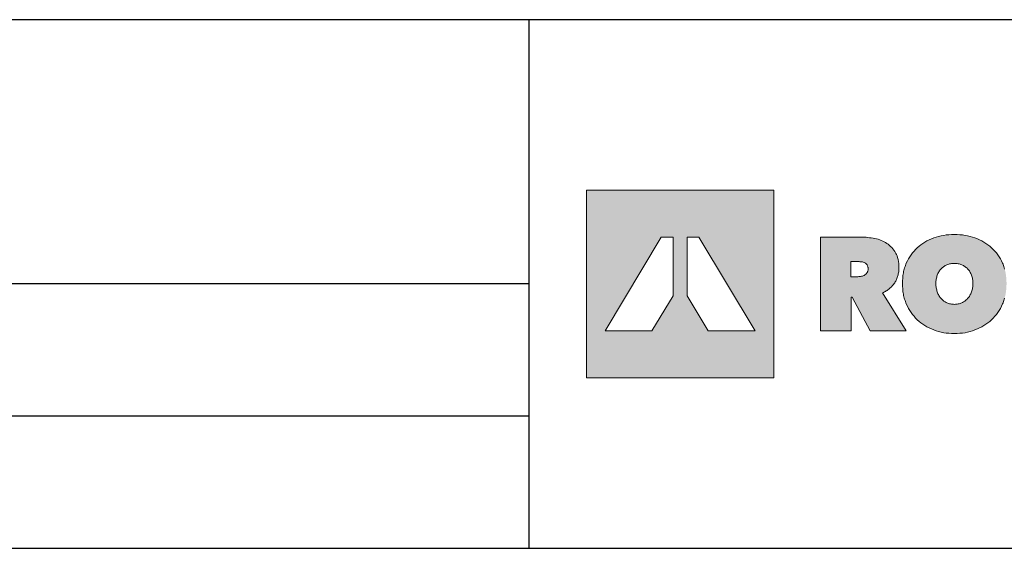
# Model space of a CAD drawing. Extents: x 89 to 2189, y 38 to 3008.
# Drawn here: x 1297 to 1743, y 2769 to 3008 of the extents above; entities that cross this region are included whole.
import ezdxf

# ---------------------------------------------------------------- set-up
doc = ezdxf.new("R2010")
doc.units = 0
doc.layers.get('0').update_dxf_attribs({"linetype": 'CONTINUOUS'})
doc.layers.add('keret', color=7, linetype='CONTINUOUS')

# ---------------------------------------------------------------- blocks, each defined once
blk = doc.blocks.new('WMF0')
h = blk.add_hatch(color=240)
h.paths.add_polyline_path([(0, 0), (0, -216.8), (216.8, -216.8), (216.8, 0)])
h.paths.add_polyline_path([(140.9, -162.6), (116.5, -121.9), (116.5, -54.2), (130.1, -54.2), (195.1, -162.6)], flags=16)
h.paths.add_polyline_path([(100.3, -121.9), (75.8, -162.6), (21.7, -162.6), (86.6, -54.2), (100.3, -54.2)], flags=16)
h = blk.add_hatch(color=240)
h.paths.add_polyline_path([(270.9, -54.2), (317.7, -54.2), (319.6, -54.2), (321.6, -54.3), (323.6, -54.4), (325.6, -54.6), (327.5, -54.8), (329.5, -55.1), (331.5, -55.4), (333.5, -55.8), (335.5, -56.2), (337.3, -56.7), (339.2, -57.3), (340.9, -58), (342.7, -58.8), (344.3, -59.6), (346, -60.5), (347.6, -61.5), (349.1, -62.5), (350.5, -63.7), (351.9, -64.9), (353.2, -66.2), (354.4, -67.6), (355.5, -69.1), (356.6, -70.7), (357.6, -72.4), (358, -73.2), (358.5, -74.1), (358.9, -75), (359.3, -76), (359.9, -77.9), (360.5, -80), (360.9, -82.2), (361.2, -84.5), (361.4, -86.9), (361.5, -89.4), (361.4, -90.7), (361.4, -91.8), (361.2, -93), (361.2, -94.2), (360.9, -95.4), (360.7, -96.5), (360.5, -97.7), (360.2, -98.8), (359.9, -99.8), (359.5, -101), (359.1, -102), (358.7, -103), (358.2, -104), (357.7, -105), (357.2, -106), (356.6, -107), (355.9, -107.8), (355.2, -108.8), (354.6, -109.7), (353.8, -110.5), (353.1, -111.3), (352.3, -112.1), (351.5, -112.9), (350.6, -113.7), (349.7, -114.4), (348.8, -115.1), (347.8, -115.8), (346.8, -116.4), (345.8, -117), (344.7, -117.5), (343.6, -118.1), (342.5, -118.7), (370, -162.6), (328.1, -162.6), (307.4, -123.8), (306.3, -123.8), (306.3, -162.6), (270.9, -162.6)])
h.paths.add_polyline_path([(306, -100), (313.2, -100), (314.1, -100), (315.1, -99.9), (316.1, -99.8), (317.2, -99.7), (318.3, -99.5), (319.3, -99.2), (320.3, -98.8), (321.3, -98.4), (322.2, -97.8), (323, -97.2), (323.8, -96.4), (324.5, -95.6), (324.8, -95.2), (325, -94.7), (325.2, -94.1), (325.5, -93.5), (325.6, -93), (325.7, -92.4), (325.8, -91.6), (325.8, -91), (325.8, -90.2), (325.7, -89.5), (325.6, -89), (325.5, -88.4), (325.3, -87.8), (325.2, -87.3), (324.9, -86.8), (324.7, -86.4), (324.1, -85.5), (323.5, -84.9), (322.8, -84.3), (322, -83.8), (321.1, -83.5), (320.2, -83.1), (319.3, -82.9), (318.3, -82.7), (317.4, -82.7), (316.4, -82.6), (315.5, -82.5), (314.6, -82.5), (306, -82.5)], flags=16)
h = blk.add_hatch(color=240)
h.paths.add_polyline_path([(404.2, -107.8), (404.2, -109.1), (404.3, -110.4), (404.4, -111.7), (404.6, -112.9), (404.8, -114.1), (405.1, -115.3), (405.4, -116.4), (405.7, -117.6), (406.2, -118.7), (406.6, -119.7), (407.2, -120.7), (407.7, -121.7), (408.3, -122.7), (408.9, -123.5), (409.5, -124.4), (410.2, -125.3), (410.9, -126), (411.7, -126.7), (412.5, -127.5), (413.3, -128.1), (414.2, -128.7), (415.1, -129.2), (416, -129.8), (417, -130.2), (418, -130.7), (419.1, -131), (420.1, -131.3), (421.2, -131.5), (422.3, -131.7), (423.4, -131.8), (424.5, -131.9), (425.6, -132), (426.7, -131.9), (427.8, -131.8), (428.9, -131.7), (430, -131.5), (431.1, -131.3), (432.1, -131), (433.1, -130.7), (434.1, -130.2), (435.1, -129.8), (436, -129.2), (436.9, -128.7), (437.7, -128.1), (438.6, -127.5), (439.4, -126.7), (440.2, -126), (440.9, -125.3), (441.6, -124.4), (442.3, -123.5), (442.9, -122.7), (443.5, -121.7), (444, -120.7), (444.6, -119.7), (445, -118.7), (445.4, -117.6), (445.8, -116.4), (446.1, -115.3), (446.4, -114.1), (446.6, -112.9), (446.8, -111.7), (446.9, -110.4), (447, -109.1), (447, -107.8), (447, -106.5), (446.9, -105.3), (446.8, -104), (446.6, -102.8), (446.4, -101.6), (446.1, -100.4), (445.8, -99.3), (445.4, -98.2), (445, -97.2), (444.6, -96.1), (444, -95.1), (443.5, -94.2), (442.9, -93.3), (442.3, -92.4), (441.6, -91.6), (440.9, -90.9), (440.2, -90.1), (439.4, -89.5), (438.6, -88.8), (437.7, -88.2), (436.9, -87.6), (436, -87.1), (435.1, -86.7), (434.1, -86.2), (433.1, -85.8), (432.1, -85.5), (431.1, -85.2), (430, -85), (428.9, -84.7), (427.8, -84.6), (426.7, -84.5), (425.6, -84.5), (424.5, -84.5), (423.4, -84.6), (422.3, -84.7), (421.2, -85), (420.1, -85.2), (419.1, -85.5), (418, -85.8), (417, -86.2), (416, -86.7), (415.1, -87.1), (414.2, -87.6), (413.3, -88.2), (412.5, -88.8), (411.7, -89.5), (410.9, -90.1), (410.2, -90.9), (409.5, -91.6), (408.9, -92.4), (408.3, -93.3), (407.7, -94.2), (407.2, -95.1), (406.6, -96.1), (406.2, -97.2), (405.7, -98.2), (405.4, -99.3), (405.1, -100.4), (404.8, -101.6), (404.6, -102.8), (404.4, -104), (404.3, -105.3), (404.2, -106.5)], flags=16)
h.paths.add_polyline_path([(365.5, -107.8), (365.5, -104.6), (365.8, -101.5), (365.9, -99.9), (366.1, -98.4), (366.3, -96.9), (366.6, -95.4), (366.9, -93.9), (367.2, -92.5), (367.6, -91.1), (368, -89.7), (368.5, -88.3), (368.9, -87), (369.5, -85.6), (370, -84.3), (371.2, -81.7), (372.6, -79.3), (374, -76.9), (375.5, -74.6), (377.2, -72.4), (378.9, -70.3), (380.7, -68.4), (382.6, -66.4), (384.7, -64.7), (386.9, -63), (389.1, -61.4), (391.5, -59.9), (393.9, -58.6), (396.4, -57.3), (399, -56.1), (401.7, -55.1), (404.5, -54.2), (407.4, -53.4), (410.3, -52.7), (413.2, -52.1), (416.2, -51.7), (419.3, -51.4), (422.4, -51.2), (425.6, -51.1), (428.8, -51.2), (431.9, -51.4), (435, -51.7), (438, -52.1), (440.9, -52.7), (443.9, -53.4), (446.7, -54.2), (449.4, -55.1), (452.2, -56.1), (454.8, -57.3), (457.4, -58.6), (459.7, -59.9), (462.1, -61.4), (464.4, -63), (466.6, -64.7), (468.6, -66.4), (470.6, -68.4), (472.5, -70.3), (474.2, -72.4), (475.8, -74.6), (477.4, -76.9), (478.8, -79.3), (480.1, -81.7), (481.3, -84.3), (481.9, -85.6), (482.4, -87), (482.9, -88.3), (483.3, -89.7), (483.7, -91.1), (484.1, -92.5), (484.5, -93.9), (484.8, -95.4), (485, -96.9), (485.3, -98.4), (485.4, -99.9), (485.6, -101.5), (485.8, -104.6), (485.9, -107.8), (485.8, -111), (485.6, -114.1), (485.4, -115.7), (485.3, -117.3), (485, -118.7), (484.8, -120.2), (484.5, -121.7), (484.1, -123.2), (483.7, -124.6), (483.3, -126), (482.9, -127.4), (482.4, -128.8), (481.9, -130.1), (481.3, -131.5), (480.1, -134.1), (478.8, -136.7), (477.4, -139.1), (475.8, -141.5), (474.2, -143.7), (472.5, -145.8), (470.6, -147.8), (468.6, -149.8), (466.6, -151.7), (464.4, -153.4), (462.1, -155), (459.7, -156.5), (457.4, -157.9), (454.8, -159.2), (452.2, -160.4), (449.4, -161.5), (446.7, -162.5), (443.9, -163.3), (440.9, -164.1), (438, -164.7), (435, -165.1), (431.9, -165.4), (428.8, -165.6), (425.6, -165.7), (422.4, -165.6), (419.3, -165.4), (416.2, -165.1), (413.2, -164.7), (410.3, -164.1), (407.4, -163.3), (404.5, -162.5), (401.7, -161.5), (399, -160.4), (396.4, -159.2), (393.9, -157.9), (391.5, -156.5), (389.1, -155), (386.9, -153.4), (384.7, -151.7), (382.6, -149.8), (380.7, -147.8), (378.9, -145.8), (377.2, -143.7), (375.5, -141.5), (374, -139.1), (372.6, -136.7), (371.2, -134.1), (370, -131.5), (369.5, -130.1), (368.9, -128.8), (368.5, -127.4), (368, -126), (367.6, -124.6), (367.2, -123.2), (366.9, -121.7), (366.6, -120.2), (366.3, -118.7), (366.1, -117.3), (365.9, -115.7), (365.8, -114.1), (365.5, -111)])
at = {"color": 240, "lineweight": 0}
for points in [[(0, 0), (0, -216.8), (216.8, -216.8), (216.8, 0), (0, 0)], [(100.3, -121.9), (100.3, -121.9), (75.8, -162.6), (21.7, -162.6), (86.6, -54.2), (100.3, -54.2), (100.3, -121.9)], [(140.9, -162.6), (140.9, -162.6), (116.5, -121.9), (116.5, -54.2), (130.1, -54.2), (195.1, -162.6), (140.9, -162.6)], [(270.9, -54.2), (317.7, -54.2), (319.6, -54.2), (321.6, -54.3), (323.6, -54.4), (325.6, -54.6), (327.5, -54.8), (329.5, -55.1), (331.5, -55.4), (333.5, -55.8), (335.5, -56.2), (337.3, -56.7), (339.2, -57.3), (340.9, -58), (342.7, -58.8), (344.3, -59.6), (346, -60.5), (347.6, -61.5), (349.1, -62.5), (350.5, -63.7), (351.9, -64.9), (353.2, -66.2), (354.4, -67.6), (355.5, -69.1), (356.6, -70.7), (357.6, -72.4), (358, -73.2), (358.5, -74.1), (358.9, -75), (359.3, -76), (359.9, -77.9), (360.5, -80), (360.9, -82.2), (361.2, -84.5), (361.4, -86.9), (361.5, -89.4), (361.4, -90.7), (361.4, -91.8), (361.2, -93), (361.2, -94.2), (360.9, -95.4), (360.7, -96.5), (360.5, -97.7), (360.2, -98.8), (359.9, -99.8), (359.5, -101), (359.1, -102), (358.7, -103), (358.2, -104), (357.7, -105), (357.2, -106), (356.6, -107), (355.9, -107.8), (355.2, -108.8), (354.6, -109.7), (353.8, -110.5), (353.1, -111.3), (352.3, -112.1), (351.5, -112.9), (350.6, -113.7), (349.7, -114.4), (348.8, -115.1), (347.8, -115.8), (346.8, -116.4), (345.8, -117), (344.7, -117.5), (343.6, -118.1), (342.5, -118.7), (370, -162.6), (328.1, -162.6), (307.4, -123.8), (306.3, -123.8), (306.3, -162.6), (270.9, -162.6), (270.9, -54.2)], [(306, -100), (306, -100), (313.2, -100), (314.1, -100), (315.1, -99.9), (316.1, -99.8), (317.2, -99.7), (318.3, -99.5), (319.3, -99.2), (320.3, -98.8), (321.3, -98.4), (322.2, -97.8), (323, -97.2), (323.8, -96.4), (324.5, -95.6), (324.8, -95.2), (325, -94.7), (325.2, -94.1), (325.5, -93.5), (325.6, -93), (325.7, -92.4), (325.8, -91.6), (325.8, -91), (325.8, -90.2), (325.7, -89.5), (325.6, -89), (325.5, -88.4), (325.3, -87.8), (325.2, -87.3), (324.9, -86.8), (324.7, -86.4), (324.1, -85.5), (323.5, -84.9), (322.8, -84.3), (322, -83.8), (321.1, -83.5), (320.2, -83.1), (319.3, -82.9), (318.3, -82.7), (317.4, -82.7), (316.4, -82.6), (315.5, -82.5), (314.6, -82.5), (306, -82.5), (306, -100)], [(404.2, -107.8), (404.2, -107.8), (404.2, -109.1), (404.3, -110.4), (404.4, -111.7), (404.6, -112.9), (404.8, -114.1), (405.1, -115.3), (405.4, -116.4), (405.7, -117.6), (406.2, -118.7), (406.6, -119.7), (407.2, -120.7), (407.7, -121.7), (408.3, -122.7), (408.9, -123.5), (409.5, -124.4), (410.2, -125.3), (410.9, -126), (411.7, -126.7), (412.5, -127.5), (413.3, -128.1), (414.2, -128.7), (415.1, -129.2), (416, -129.8), (417, -130.2), (418, -130.7), (419.1, -131), (420.1, -131.3), (421.2, -131.5), (422.3, -131.7), (423.4, -131.8), (424.5, -131.9), (425.6, -132), (426.7, -131.9), (427.8, -131.8), (428.9, -131.7), (430, -131.5), (431.1, -131.3), (432.1, -131), (433.1, -130.7), (434.1, -130.2), (435.1, -129.8), (436, -129.2), (436.9, -128.7), (437.7, -128.1), (438.6, -127.5), (439.4, -126.7), (440.2, -126), (440.9, -125.3), (441.6, -124.4), (442.3, -123.5), (442.9, -122.7), (443.5, -121.7), (444, -120.7), (444.6, -119.7), (445, -118.7), (445.4, -117.6), (445.8, -116.4), (446.1, -115.3), (446.4, -114.1), (446.6, -112.9), (446.8, -111.7), (446.9, -110.4), (447, -109.1), (447, -107.8), (447, -106.5), (446.9, -105.3), (446.8, -104), (446.6, -102.8), (446.4, -101.6), (446.1, -100.4), (445.8, -99.3), (445.4, -98.2), (445, -97.2), (444.6, -96.1), (444, -95.1), (443.5, -94.2), (442.9, -93.3), (442.3, -92.4), (441.6, -91.6), (440.9, -90.9), (440.2, -90.1), (439.4, -89.5), (438.6, -88.8), (437.7, -88.2), (436.9, -87.6), (436, -87.1), (435.1, -86.7), (434.1, -86.2), (433.1, -85.8), (432.1, -85.5), (431.1, -85.2), (430, -85), (428.9, -84.7), (427.8, -84.6), (426.7, -84.5), (425.6, -84.5), (424.5, -84.5), (423.4, -84.6), (422.3, -84.7), (421.2, -85), (420.1, -85.2), (419.1, -85.5), (418, -85.8), (417, -86.2), (416, -86.7), (415.1, -87.1), (414.2, -87.6), (413.3, -88.2), (412.5, -88.8), (411.7, -89.5), (410.9, -90.1), (410.2, -90.9), (409.5, -91.6), (408.9, -92.4), (408.3, -93.3), (407.7, -94.2), (407.2, -95.1), (406.6, -96.1), (406.2, -97.2), (405.7, -98.2), (405.4, -99.3), (405.1, -100.4), (404.8, -101.6), (404.6, -102.8), (404.4, -104), (404.3, -105.3), (404.2, -106.5), (404.2, -107.8)]]:
    blk.add_lwpolyline(points, close=True, dxfattribs=at)
blk.add_lwpolyline([(483.7, -124.6), (483.3, -126), (482.9, -127.4), (482.4, -128.8), (481.9, -130.1), (481.3, -131.5), (480.1, -134.1), (478.8, -136.7), (477.4, -139.1), (475.8, -141.5), (474.2, -143.7), (472.5, -145.8), (470.6, -147.8), (468.6, -149.8), (466.6, -151.7), (464.4, -153.4), (462.1, -155), (459.7, -156.5), (457.4, -157.9), (454.8, -159.2), (452.2, -160.4), (449.4, -161.5), (446.7, -162.5), (443.9, -163.3), (440.9, -164.1), (438, -164.7), (435, -165.1), (431.9, -165.4), (428.8, -165.6), (425.6, -165.7), (422.4, -165.6), (419.3, -165.4), (416.2, -165.1), (413.2, -164.7), (410.3, -164.1), (407.4, -163.3), (404.5, -162.5), (401.7, -161.5), (399, -160.4), (396.4, -159.2), (393.9, -157.9), (391.5, -156.5), (389.1, -155), (386.9, -153.4), (384.7, -151.7), (382.6, -149.8), (380.7, -147.8), (378.9, -145.8), (377.2, -143.7), (375.5, -141.5), (374, -139.1), (372.6, -136.7), (371.2, -134.1), (370, -131.5), (369.5, -130.1), (368.9, -128.8), (368.5, -127.4), (368, -126), (367.6, -124.6), (367.2, -123.2), (366.9, -121.7), (366.6, -120.2), (366.3, -118.7), (366.1, -117.3), (365.9, -115.7), (365.8, -114.1), (365.5, -111), (365.5, -107.8), (365.5, -107.8), (365.5, -104.6), (365.8, -101.5), (365.9, -99.9), (366.1, -98.4), (366.3, -96.9), (366.6, -95.4), (366.9, -93.9), (367.2, -92.5), (367.6, -91.1), (368, -89.7), (368.5, -88.3), (368.9, -87), (369.5, -85.6), (370, -84.3), (371.2, -81.7), (372.6, -79.3), (374, -76.9), (375.5, -74.6), (377.2, -72.4), (378.9, -70.3), (380.7, -68.4), (382.6, -66.4), (384.7, -64.7), (386.9, -63), (389.1, -61.4), (391.5, -59.9), (393.9, -58.6), (396.4, -57.3), (399, -56.1), (401.7, -55.1), (404.5, -54.2), (407.4, -53.4), (410.3, -52.7), (413.2, -52.1), (416.2, -51.7), (419.3, -51.4), (422.4, -51.2), (425.6, -51.1), (428.8, -51.2), (431.9, -51.4), (435, -51.7), (438, -52.1), (440.9, -52.7), (443.9, -53.4), (446.7, -54.2), (449.4, -55.1), (452.2, -56.1), (454.8, -57.3), (457.4, -58.6), (459.7, -59.9), (462.1, -61.4), (464.4, -63), (466.6, -64.7), (468.6, -66.4), (470.6, -68.4), (472.5, -70.3), (474.2, -72.4), (475.8, -74.6), (477.4, -76.9), (478.8, -79.3), (480.1, -81.7), (481.3, -84.3), (481.9, -85.6), (482.4, -87), (482.9, -88.3), (483.3, -89.7), (483.7, -91.1)], dxfattribs=at)

msp = doc.modelspace()

# ---------------------------------------------------------------- linework, layer by layer
at = {"linetype": 'Continuous'}
for p, q in [((1527.66, 3008.39), (1527.66, 2768.67)), ((1527.66, 2888.53), (89.47, 2888.53)), ((1527.66, 2828.53), (89.47, 2828.53)), ((89.47, 2768.67), (2189.47, 2768.67))]:
    msp.add_line(p, q, dxfattribs=at)
at = {"layer": 'keret', "color": 7}
msp.add_line((2189.47, 3008.39), (89.47, 3008.39), dxfattribs=at)

# ---------------------------------------------------------------- block references
at = {"color": 7, "xscale": 0.3920000000000528, "yscale": 0.3919999999998254, "zscale": 0.392}
msp.add_blockref('WMF0', (1553.7, 2931.02), dxfattribs=at)

doc.saveas('drawing.dxf')
